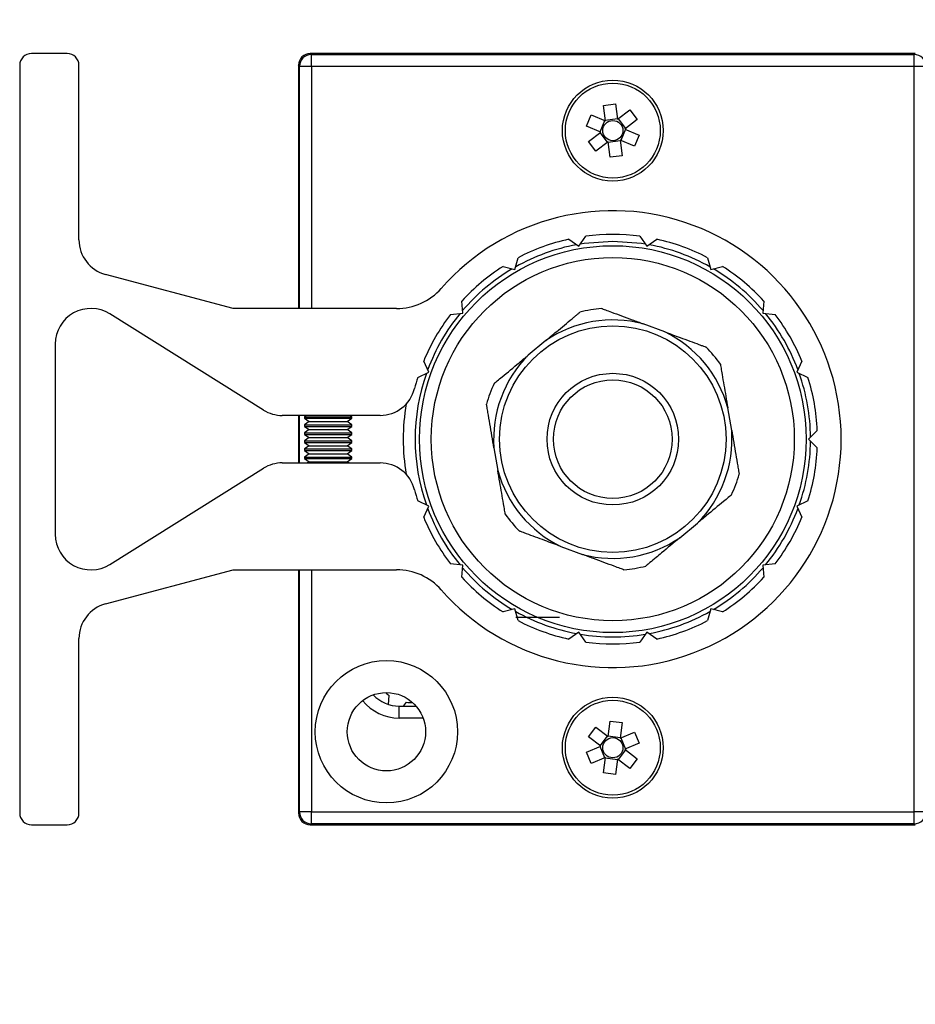
# Model space of a CAD drawing. Units: millimetres. Extents: x 0 to 2670, y 1 to 1501.
# Drawn here: x 1782 to 1857, y 497 to 580 of the extents above; entities that cross this region are included whole.
import ezdxf

# ---------------------------------------------------------------- set-up
doc = ezdxf.new("R2010")
doc.units = ezdxf.units.MM
doc.header["$LTSCALE"] = 10
doc.header["$PDSIZE"] = -1
doc.dimstyles.new('AM_ISO', dxfattribs={"dimtxt": 3.5, "dimasz": 2.5, "dimexe": 1, "dimexo": 1, "dimgap": 1.5, "dimtad": 0, "dimtih": 1, "dimtoh": 1, "dimdec": 0, "dimdsep": 46, "dimtxsty": 'Standard', "dimcen": 0, "dimse1": 1, "dimse2": 1, "dimclrd": 256, "dimclre": 256, "dimclrt": 2, "dimadec": 0, "dimazin": 2, "dimtp": 0.1, "dimtm": 0.1, "dimtfac": 0.71, "dimtdec": 0, "dimtmove": 0, "dimatfit": 3, "dimfxl": 1, "dimlwd": -1, "dimlwe": -1, "dimarcsym": 0})

# ---------------------------------------------------------------- blocks, each defined once
blk = doc.blocks.new('*D203')
at = {"color": 5, "transparency": 16777216}
for p, q in [((1825.413, 599.838), (1828.959, 599.838)), ((1875.413, 599.838), (1871.867, 599.838))]:
    blk.add_line(p, q, dxfattribs=at)
for points in [[(1825.413, 603.171), (1825.413, 596.504), (1805.413, 599.838)], [(1875.413, 603.171), (1875.413, 596.504), (1895.413, 599.838)]]:
    blk.add_solid(points, dxfattribs=at)
at = {"layer": 'Defpoints', "color": 0, "transparency": 16777216}
for p in [(1895.413, 599.838), (1805.413, 576.186), (1895.413, 576.186)]:
    blk.add_point(p, dxfattribs=at)
at = {"color": 2, "transparency": 16777216, "insert": (1850.413, 599.838), "char_height": 28, "attachment_point": 5}
blk.add_mtext('{\\fUnivers|b0|i0|c238|p34;\\H0.71429x;90}', dxfattribs=at)
blk = doc.blocks.new('*D204')
at = {"color": 5, "transparency": 16777216}
for p, q in [((1801.913, 472.665), (1809.053, 472.665)), ((1875.413, 472.665), (1868.273, 472.665))]:
    blk.add_line(p, q, dxfattribs=at)
for points in [[(1801.913, 475.998), (1801.913, 469.331), (1781.913, 472.665)], [(1875.413, 475.998), (1875.413, 469.331), (1895.413, 472.665)]]:
    blk.add_solid(points, dxfattribs=at)
at = {"layer": 'Defpoints', "color": 0, "transparency": 16777216}
for p in [(1781.913, 514.281), (1895.413, 514.281), (1895.413, 472.665)]:
    blk.add_point(p, dxfattribs=at)
at = {"color": 2, "transparency": 16777216, "insert": (1838.663, 472.665), "char_height": 28, "attachment_point": 5}
blk.add_mtext('{\\fUnivers|b0|i0|c0|p34;\\H0.71429x;114}', dxfattribs=at)
blk = doc.blocks.new('*D205')
at = {"color": 5, "transparency": 16777216}
for start, end in [(46.05917, 81.10851), (8.89149, 28.77384)]:
    blk.add_arc((1831.913, 544.686), 129.007, start, end, dxfattribs=at)
for points in [[(1851.594, 668.819), (1852.111, 675.466), (1831.913, 673.693)], [(1962.693, 564.884), (1956.046, 564.367), (1960.92, 544.686)]]:
    blk.add_solid(points, dxfattribs=at)
at = {"layer": 'Defpoints', "color": 0, "transparency": 16777216}
for p in [(1831.913, 698.628), (1896.416, 656.409), (1831.913, 544.686), (1831.913, 544.686), (2205.802, 544.686)]:
    blk.add_point(p, dxfattribs=at)
at = {"color": 2, "transparency": 16777216, "insert": (1935.05, 622.181), "char_height": 28, "attachment_point": 5}
blk.add_mtext('{\\fUnivers|b0|i0|c238|p34;\\H0.71429x;90°}', dxfattribs=at)
blk = doc.blocks.new('*D206')
at = {"color": 5, "transparency": 16777216}
for start, end in [(324.01472, 351.09524), (278.90476, 304.24527)]:
    blk.add_arc((1831.913, 544.686), 128.815, start, end, dxfattribs=at)
for points in [[(1955.852, 525.005), (1962.499, 524.487), (1960.728, 544.686)], [(1852.111, 414.1), (1851.594, 420.746), (1831.913, 415.87)]]:
    blk.add_solid(points, dxfattribs=at)
at = {"layer": 'Defpoints', "color": 0, "transparency": 16777216}
for p in [(1831.913, 544.686), (1831.913, 544.686), (2205.802, 544.686), (1896.32, 433.128), (1831.913, 415.87)]:
    blk.add_point(p, dxfattribs=at)
at = {"color": 2, "transparency": 16777216, "insert": (1922.999, 453.6), "char_height": 28, "attachment_point": 5}
blk.add_mtext('{\\fUnivers|b0|i0|c238|p34;\\H0.71429x;90°}', dxfattribs=at)

msp = doc.modelspace()

# ---------------------------------------------------------------- linework, layer by layer
at = {"color": 7, "linetype": 'Continuous', "lineweight": 25}
for p, q in [((1785.913, 577.186), (1782.913, 577.186)), ((1806.413, 577.186), (1806.5, 577.098)), ((1857.413, 577.186), (1806.413, 577.186)), ((1806.5, 576.098), (1806.5, 577.098)), ((1806.5, 577.098), (1857.325, 577.098)), ((1857.325, 577.098), (1857.413, 577.186)), ((1857.325, 576.098), (1857.325, 577.098)), ((1781.913, 576.186), (1781.913, 513.186)), ((1786.913, 561.471), (1786.913, 576.186)), ((1805.5, 576.098), (1805.413, 576.186)), ((1805.413, 576.186), (1805.413, 555.686)), ((1806.5, 576.098), (1805.5, 576.098)), ((1805.5, 555.686), (1805.5, 576.098)), ((1857.325, 576.098), (1806.5, 576.098)), ((1806.5, 576.098), (1806.5, 555.686)), ((1857.325, 513.273), (1857.325, 576.098)), ((1858.325, 576.098), (1857.325, 576.098)), ((1831.121, 572.802), (1832.143, 572.933)), ((1831.288, 571.505), (1831.121, 572.802)), ((1832.143, 572.933), (1832.31, 571.636)), ((1829.684, 571.059), (1830.081, 572.009)), ((1830.081, 572.009), (1831.288, 571.505)), ((1831.281, 571.561), (1832.303, 571.692)), ((1832.31, 571.636), (1833.35, 572.429)), ((1832.355, 571.67), (1832.979, 570.851)), ((1833.35, 572.429), (1833.975, 571.61)), ((1830.891, 570.554), (1829.684, 571.059)), ((1830.839, 570.576), (1831.236, 571.527)), ((1833.975, 571.61), (1832.934, 570.817)), ((1832.934, 570.817), (1834.141, 570.313)), ((1829.851, 569.761), (1830.891, 570.554)), ((1831.471, 569.701), (1830.846, 570.52)), ((1832.987, 570.795), (1832.59, 569.845)), ((1834.141, 570.313), (1833.744, 569.363)), ((1830.476, 568.942), (1829.851, 569.761)), ((1831.516, 569.735), (1830.476, 568.942)), ((1831.683, 568.438), (1831.516, 569.735)), ((1832.545, 569.811), (1831.523, 569.679)), ((1832.537, 569.867), (1832.704, 568.569)), ((1833.744, 569.363), (1832.537, 569.867)), ((1832.704, 568.569), (1831.683, 568.438)), ((1829.048, 560.935), (1829.643, 561.786)), ((1834.182, 561.786), (1834.778, 560.935)), ((1828.197, 561.531), (1829.048, 560.935)), ((1834.778, 560.935), (1835.629, 561.531)), ((1822.66, 559.244), (1823.663, 558.975)), ((1823.663, 558.975), (1823.932, 559.978)), ((1839.894, 559.978), (1840.163, 558.975)), ((1840.163, 558.975), (1841.166, 559.244)), ((1799.913, 555.686), (1789.136, 558.573)), ((1819.273, 555.292), (1819.183, 556.326)), ((1844.643, 556.326), (1844.553, 555.292)), ((1802.463, 547.142), (1789.503, 555.24)), ((1813.69, 555.686), (1799.913, 555.686)), ((1818.238, 555.201), (1819.273, 555.292)), ((1844.553, 555.292), (1845.587, 555.201)), ((1836.291, 553.729), (1834.47, 554.402)), ((1784.913, 552.696), (1784.913, 536.675)), ((1826.27, 552.999), (1824.777, 551.758)), ((1816.408, 550.329), (1815.969, 551.27)), ((1847.857, 551.27), (1847.418, 550.329)), ((1815.467, 549.89), (1816.408, 550.329)), ((1847.418, 550.329), (1848.359, 549.89)), ((1841.933, 545.416), (1841.606, 547.329)), ((1812.29, 546.686), (1804.053, 546.686)), ((1805.413, 546.686), (1805.413, 542.686)), ((1805.5, 542.686), (1805.5, 546.686)), ((1806.07, 546.686), (1805.913, 546.576)), ((1805.913, 546.576), (1805.913, 546.443)), ((1805.913, 546.576), (1809.913, 546.576)), ((1805.913, 546.443), (1806.303, 546.17)), ((1805.913, 546.443), (1809.913, 546.443)), ((1806.303, 546.17), (1805.913, 545.897)), ((1806.303, 546.17), (1809.523, 546.17)), ((1809.523, 546.17), (1809.913, 546.443)), ((1809.913, 545.897), (1809.523, 546.17)), ((1809.913, 546.576), (1809.756, 546.686)), ((1809.913, 546.443), (1809.913, 546.576)), ((1805.913, 545.897), (1805.913, 545.764)), ((1805.913, 545.897), (1809.913, 545.897)), ((1805.913, 545.764), (1806.303, 545.491)), ((1805.913, 545.764), (1809.913, 545.764)), ((1806.303, 545.491), (1805.913, 545.218)), ((1805.913, 545.218), (1805.913, 545.085)), ((1805.913, 545.218), (1809.913, 545.218)), ((1805.913, 545.085), (1806.303, 544.812)), ((1805.913, 545.085), (1809.913, 545.085)), ((1806.303, 545.491), (1809.523, 545.491)), ((1809.523, 545.491), (1809.913, 545.764)), ((1809.913, 545.218), (1809.523, 545.491)), ((1809.523, 544.812), (1809.913, 545.085)), ((1809.913, 545.764), (1809.913, 545.897)), ((1809.913, 545.085), (1809.913, 545.218)), ((1849.147, 545.42), (1848.413, 544.686)), ((1806.303, 544.812), (1805.913, 544.539)), ((1805.913, 544.539), (1805.913, 544.406)), ((1805.913, 544.539), (1809.913, 544.539)), ((1805.913, 544.406), (1806.303, 544.133)), ((1805.913, 544.406), (1809.913, 544.406)), ((1806.303, 544.812), (1809.523, 544.812)), ((1809.913, 544.539), (1809.523, 544.812)), ((1809.523, 544.133), (1809.913, 544.406)), ((1809.913, 544.406), (1809.913, 544.539)), ((1848.413, 544.686), (1849.147, 543.951)), ((1806.303, 544.133), (1805.913, 543.86)), ((1805.913, 543.86), (1805.913, 543.727)), ((1805.913, 543.86), (1809.913, 543.86)), ((1805.913, 543.727), (1806.303, 543.454)), ((1805.913, 543.727), (1809.913, 543.727)), ((1806.303, 543.454), (1805.913, 543.181)), ((1806.303, 544.133), (1809.523, 544.133)), ((1806.303, 543.454), (1809.523, 543.454)), ((1809.913, 543.86), (1809.523, 544.133)), ((1809.523, 543.454), (1809.913, 543.727)), ((1809.913, 543.181), (1809.523, 543.454)), ((1809.913, 543.727), (1809.913, 543.86)), ((1821.892, 543.956), (1822.22, 542.042)), ((1804.053, 542.686), (1812.29, 542.686)), ((1805.913, 543.181), (1805.913, 543.048)), ((1805.913, 543.181), (1809.913, 543.181)), ((1805.913, 543.048), (1806.303, 542.775)), ((1805.913, 543.048), (1809.913, 543.048)), ((1806.303, 542.775), (1806.175, 542.686)), ((1806.303, 542.775), (1809.523, 542.775)), ((1809.523, 542.775), (1809.913, 543.048)), ((1809.651, 542.686), (1809.523, 542.775)), ((1809.913, 543.048), (1809.913, 543.181)), ((1789.503, 534.131), (1802.463, 542.23)), ((1816.408, 539.042), (1815.467, 539.481)), ((1848.359, 539.481), (1847.418, 539.042)), ((1815.969, 538.101), (1816.408, 539.042)), ((1847.418, 539.042), (1847.857, 538.101)), ((1837.555, 536.373), (1839.049, 537.613)), ((1827.535, 535.643), (1829.356, 534.97)), ((1789.136, 530.798), (1799.913, 533.686)), ((1799.913, 533.686), (1813.69, 533.686)), ((1805.413, 533.686), (1805.413, 513.186)), ((1805.5, 513.273), (1805.5, 533.686)), ((1806.5, 533.686), (1806.5, 513.273)), ((1819.273, 534.08), (1818.238, 534.17)), ((1819.183, 533.045), (1819.273, 534.08)), ((1845.587, 534.17), (1844.553, 534.08)), ((1844.553, 534.08), (1844.643, 533.045)), ((1823.663, 530.396), (1822.66, 530.128)), ((1823.932, 529.393), (1823.663, 530.396)), ((1840.163, 530.396), (1839.894, 529.393)), ((1841.166, 530.128), (1840.163, 530.396)), ((1823.734, 529.686), (1827.413, 529.686)), ((1786.913, 513.186), (1786.913, 527.9)), ((1829.048, 528.436), (1828.197, 527.841)), ((1829.643, 527.586), (1829.048, 528.436)), ((1834.778, 528.436), (1834.182, 527.586)), ((1835.629, 527.841), (1834.778, 528.436)), ((1812.99, 522.331), (1813.06, 523.077)), ((1813.913, 521.186), (1813.913, 522.186)), ((1813.913, 522.186), (1815.329, 522.186)), ((1814.502, 522.512), (1814.252, 522.186)), ((1815.919, 521.186), (1813.913, 521.186)), ((1829.851, 519.61), (1830.476, 520.429)), ((1830.476, 520.429), (1831.516, 519.636)), ((1831.516, 519.636), (1831.683, 520.933)), ((1831.683, 520.933), (1832.704, 520.802)), ((1832.704, 520.802), (1832.537, 519.505)), ((1830.891, 518.817), (1829.851, 519.61)), ((1830.846, 518.851), (1831.471, 519.67)), ((1831.523, 519.692), (1832.545, 519.561)), ((1832.537, 519.505), (1833.744, 520.009)), ((1832.59, 519.527), (1832.987, 518.576)), ((1833.744, 520.009), (1834.141, 519.059)), ((1829.684, 518.313), (1830.891, 518.817)), ((1831.236, 517.845), (1830.839, 518.795)), ((1834.141, 519.059), (1832.934, 518.554)), ((1832.934, 518.554), (1833.975, 517.761)), ((1830.081, 517.363), (1829.684, 518.313)), ((1831.288, 517.867), (1830.081, 517.363)), ((1831.121, 516.569), (1831.288, 517.867)), ((1832.303, 517.679), (1831.281, 517.811)), ((1832.31, 517.735), (1832.143, 516.438)), ((1833.35, 516.942), (1832.31, 517.735)), ((1832.979, 518.52), (1832.355, 517.701)), ((1833.975, 517.761), (1833.35, 516.942)), ((1832.143, 516.438), (1831.121, 516.569)), ((1805.413, 513.186), (1805.5, 513.273)), ((1806.5, 513.273), (1805.5, 513.273)), ((1806.5, 512.273), (1806.5, 513.273)), ((1806.5, 513.273), (1857.325, 513.273)), ((1857.325, 512.273), (1857.325, 513.273)), ((1858.325, 513.273), (1857.325, 513.273)), ((1782.913, 512.186), (1785.913, 512.186)), ((1806.5, 512.273), (1806.413, 512.186)), ((1806.413, 512.186), (1857.413, 512.186)), ((1857.325, 512.273), (1806.5, 512.273)), ((1857.413, 512.186), (1857.325, 512.273))]:
    msp.add_line(p, q, dxfattribs=at)
at = {"color": 7, "linetype": 'Continuous', "lineweight": 25, "flags": 128}
for points in [[(1831.913, 561.354), (1829.486, 561.176), (1829.183, 561.129)], [(1834.643, 561.129), (1834.34, 561.176), (1831.913, 561.354)]]:
    msp.add_lwpolyline(points, dxfattribs=at)
at = {"color": 7, "linetype": 'Continuous', "lineweight": 25}
for centre, radius in [((1831.913, 570.686), 4.25), ((1831.913, 570.686), 4), ((1831.913, 570.686), 0.851), ((1831.913, 544.686), 16.301), ((1831.913, 544.686), 15.301), ((1831.913, 544.686), 9.547), ((1831.913, 544.686), 5.547), ((1831.913, 544.686), 5), ((1812.827, 520.034), 6), ((1812.827, 520.034), 3.3), ((1831.913, 518.686), 4.25), ((1831.913, 518.686), 4), ((1831.913, 518.686), 0.851)]:
    msp.add_circle(centre, radius, dxfattribs=at)
for centre, radius, start, end in [((1782.913, 576.186), 1, 90, 180), ((1785.913, 576.186), 1, 0, 90), ((1806.501, 576.098), 1, 90.0206, 179.9794), ((1857.325, 576.098), 1, 0.02045, 89.97944), ((1831.913, 544.686), 19.25, 221.28415, 138.71585), ((1831.913, 544.686), 17.25, 82.43991, 97.56009), ((1789.913, 561.471), 3, 180, 255), ((1831.913, 544.686), 16.668, 100.57412, 119.42588), ((1831.913, 544.686), 17.25, 102.43991, 117.56009), ((1831.913, 544.686), 16.668, 60.57412, 79.42588), ((1831.913, 544.686), 17.25, 62.43991, 77.56009), ((1831.913, 544.686), 17.25, 122.43991, 137.56009), ((1831.913, 544.686), 17.25, 42.43991, 57.56009), ((1831.913, 544.686), 16.668, 120.57412, 139.42588), ((1831.913, 544.686), 16.668, 40.57412, 59.42588), ((1813.69, 560.686), 5, 270, 318.71585), ((1787.913, 552.696), 3, 58, 180), ((1831.913, 544.686), 17.25, 142.43991, 157.56009), ((1831.913, 544.686), 16.668, 140.57412, 159.42588), ((1831.913, 544.686), 11.047, 94.85825, 104.56483), ((1831.913, 544.686), 16.668, 20.57412, 39.42588), ((1831.913, 544.686), 17.25, 22.43991, 37.56009), ((1831.913, 544.686), 10.047, 75.25604, 124.16704), ((1831.913, 544.686), 10.047, 15.25604, 64.16704), ((1831.913, 544.686), 10.047, 135.25604, 184.16704), ((1831.913, 544.686), 11.047, 34.85825, 44.56483), ((1831.913, 544.686), 16.668, 160.57412, 199.42588), ((1831.913, 544.686), 16.668, 0.57412, 19.42588), ((1831.913, 544.686), 17.25, 162.43991, 165.70505), ((1831.913, 544.686), 11.047, 154.85825, 164.56483), ((1831.913, 544.686), 17.25, 2.43991, 17.56009), ((1812.29, 549.686), 3, 270, 345.70505), ((1831.913, 544.686), 17.668, 170.3318, 189.6682), ((1804.053, 549.686), 3, 238, 270), ((1831.913, 544.686), 10.047, 315.25604, 4.16704), ((1831.913, 544.686), 16.668, 340.57412, 359.42588), ((1831.913, 544.686), 17.25, 342.43991, 357.56009), ((1804.053, 539.686), 3, 90, 122), ((1812.29, 539.686), 3, 14.29495, 90), ((1831.913, 544.686), 10.047, 195.25604, 244.16704), ((1831.913, 544.686), 11.047, 334.85825, 344.56483), ((1831.913, 544.686), 17.25, 194.29495, 197.56009), ((1831.913, 544.686), 16.668, 200.57412, 219.42588), ((1831.913, 544.686), 16.668, 320.57412, 339.42588), ((1831.913, 544.686), 17.25, 202.43991, 217.56009), ((1831.913, 544.686), 11.047, 214.85825, 224.56483), ((1831.913, 544.686), 17.25, 322.43991, 337.56009), ((1787.913, 536.675), 3, 180, 302), ((1831.913, 544.686), 10.047, 255.25604, 304.16704), ((1813.69, 528.686), 5, 41.28415, 90), ((1831.913, 544.686), 16.668, 220.57412, 239.42588), ((1831.913, 544.686), 11.047, 274.85825, 284.56483), ((1831.913, 544.686), 16.668, 300.57412, 319.42588), ((1831.913, 544.686), 17.25, 222.43991, 237.56009), ((1831.913, 544.686), 17.25, 302.43991, 317.56009), ((1789.913, 527.9), 3, 105, 180), ((1831.913, 544.686), 16.668, 240.57412, 259.42588), ((1831.913, 544.686), 16.668, 280.57412, 299.42588), ((1831.913, 544.686), 17.25, 242.43991, 257.56009), ((1831.913, 544.686), 17.25, 282.43991, 297.56009), ((1831.913, 544.686), 16.668, 260.57412, 279.42588), ((1831.913, 544.686), 17.25, 262.43991, 277.56009), ((1813.913, 525.186), 3, 222.95532, 270), ((1814.913, 525.686), 3.2, 228.11374, 234.62353), ((1813.913, 525.186), 4, 219.31124, 270), ((1814.913, 525.686), 3.2, 262.62353, 272.56715), ((1782.913, 513.186), 1, 180, 270), ((1785.913, 513.186), 1, 270, 0), ((1806.501, 513.274), 1, 180.0206, 269.9794), ((1857.325, 513.274), 1, 270.02056, 359.97955)]:
    msp.add_arc(centre, radius, start, end, dxfattribs=at)
for centre, major_axis in [((1806.413, 576.186), (-0.707, 0.707)), ((1806.413, 513.186), (-0.707, -0.707))]:
    msp.add_ellipse(centre, major_axis=major_axis, ratio=0.999695, start_param=5.497939, end_param=7.068431, dxfattribs=at)
for points, knots in [([(1826.27, 552.999), (1826.623, 553.292), (1827.414, 553.949), (1828.309, 554.692), (1828.851, 555.142), (1829.015, 555.278), (1829.111, 555.358), (1829.134, 555.377), (1829.135, 555.378), (1829.135, 555.378)], [0, 0, 0, 0, 0.338185, 0.757963, 0.834254, 0.911029, 0.953995, 0.997349, 1, 1, 1, 1]), ([(1830.977, 555.693), (1830.983, 555.691), (1830.995, 555.687), (1831.104, 555.646), (1831.36, 555.552), (1832.171, 555.252), (1833.265, 554.847), (1834.162, 554.516), (1834.47, 554.402)], [0, 0, 0, 0, 0.037793, 0.083938, 0.156053, 0.296678, 0.758439, 1, 1, 1, 1]), ([(1836.291, 553.729), (1836.721, 553.57), (1837.685, 553.213), (1838.776, 552.81), (1839.437, 552.566), (1839.638, 552.492), (1839.755, 552.448), (1839.783, 552.438), (1839.783, 552.438), (1839.783, 552.438)], [0, 0, 0, 0, 0.338185, 0.757963, 0.834255, 0.911029, 0.953995, 0.997349, 1, 1, 1, 1]), ([(1821.912, 549.379), (1821.917, 549.383), (1821.927, 549.391), (1822.017, 549.466), (1822.226, 549.64), (1822.892, 550.192), (1823.788, 550.937), (1824.524, 551.548), (1824.777, 551.758)], [0, 0, 0, 0, 0.037793, 0.083938, 0.156054, 0.296678, 0.758439, 1, 1, 1, 1]), ([(1840.978, 551), (1840.979, 550.994), (1840.981, 550.981), (1841, 550.866), (1841.046, 550.597), (1841.192, 549.745), (1841.389, 548.596), (1841.55, 547.653), (1841.606, 547.329)], [0, 0, 0, 0, 0.037793, 0.083938, 0.156054, 0.296678, 0.758439, 1, 1, 1, 1]), ([(1821.892, 543.956), (1821.835, 544.293), (1821.664, 545.29), (1821.46, 546.483), (1821.32, 547.302), (1821.283, 547.519), (1821.267, 547.612), (1821.265, 547.622), (1821.264, 547.626)], [0, 0, 0, 0, 0.252011, 0.745043, 0.868451, 0.918459, 0.968915, 1, 1, 1, 1]), ([(1841.933, 545.416), (1841.991, 545.079), (1842.162, 544.082), (1842.366, 542.889), (1842.506, 542.069), (1842.543, 541.852), (1842.559, 541.76), (1842.561, 541.749), (1842.561, 541.746)], [0, 0, 0, 0, 0.252011, 0.7450428, 0.8684509, 0.9184592, 0.9689149, 1, 1, 1, 1]), ([(1822.848, 538.372), (1822.847, 538.378), (1822.845, 538.39), (1822.825, 538.505), (1822.779, 538.774), (1822.633, 539.627), (1822.437, 540.776), (1822.275, 541.718), (1822.22, 542.042)], [0, 0, 0, 0, 0.037793, 0.083938, 0.156054, 0.296678, 0.758439, 1, 1, 1, 1]), ([(1841.913, 539.992), (1841.909, 539.989), (1841.899, 539.981), (1841.809, 539.906), (1841.599, 539.732), (1840.934, 539.179), (1840.037, 538.434), (1839.301, 537.823), (1839.049, 537.613)], [0, 0, 0, 0, 0.037793, 0.083938, 0.156054, 0.296678, 0.758439, 1, 1, 1, 1]), ([(1827.535, 535.643), (1827.082, 535.81), (1826.113, 536.168), (1825.018, 536.573), (1824.372, 536.812), (1824.175, 536.885), (1824.062, 536.927), (1824.049, 536.932), (1824.042, 536.934)], [0, 0, 0, 0, 0.355769, 0.761943, 0.839148, 0.916906, 0.958803, 1, 1, 1, 1]), ([(1837.555, 536.373), (1837.04, 535.945), (1836.369, 535.388), (1835.53, 534.691), (1835.141, 534.368), (1834.875, 534.147), (1834.754, 534.046), (1834.697, 533.999), (1834.693, 533.995), (1834.691, 533.994)], [0, 0, 0, 0, 0.489188, 0.637684, 0.809508, 0.872773, 0.936513, 0.975771, 1, 1, 1, 1]), ([(1832.848, 533.678), (1832.843, 533.68), (1832.831, 533.685), (1832.721, 533.725), (1832.466, 533.82), (1831.654, 534.12), (1830.561, 534.524), (1829.664, 534.856), (1829.356, 534.97)], [0, 0, 0, 0, 0.037793, 0.083938, 0.156053, 0.296678, 0.758439, 1, 1, 1, 1])]:
    msp.add_open_spline(points, degree=3, knots=knots, dxfattribs=at)

# ---------------------------------------------------------------- dimensions: what is measured, and where the dimension line sits
at = {"color": 1}
dim = msp.add_angular_dim_2l(base=(1896.416, 656.409), line1=((1831.913, 544.686), (2205.802, 544.686)), line2=((1831.913, 544.686), (1831.913, 698.628)), text='{\\fUnivers|b0|i0|c238|p34;\\H0.71429x;<>}', dimstyle='AM_ISO', override={"dimscale": 8, "dimgap": 0.625, "dimclrd": 5, "dimclre": 5}, dxfattribs=at)
dim.commit()
dim.dimension.update_dxf_attribs({"geometry": '*D205', "text_midpoint": (1935.05, 622.181), "dimtype": 162})
for base, p1, p2, text, picture, middle in [((1895.413, 599.838), (1805.413, 576.186), (1895.413, 576.186), '{\\fUnivers|b0|i0|c238|p34;\\H0.71429x;<>}', '*D203', (1850.413, 599.838)), ((1895.413, 472.665), (1781.913, 514.281), (1895.413, 514.281), '{\\fUnivers|b0|i0|c0|p34;\\H0.71429x;114}', '*D204', (1838.663, 472.665))]:
    dim = msp.add_linear_dim(base=base, p1=p1, p2=p2, text=text, dimstyle='AM_ISO', override={"dimscale": 8, "dimgap": 0.625, "dimclrd": 5, "dimclre": 5}, dxfattribs=at)
    dim.commit()
    dim.dimension.update_dxf_attribs({"geometry": picture, "text_midpoint": middle, "dimtype": 160})
dim = msp.add_angular_dim_2l(base=(1896.32, 433.128), line1=((1831.913, 544.686), (2205.802, 544.686)), line2=((1831.913, 544.686), (1831.913, 415.87)), text='{\\fUnivers|b0|i0|c238|p34;\\H0.71429x;<>}', dimstyle='AM_ISO', override={"dimscale": 8, "dimgap": 0.625, "dimclrd": 5, "dimclre": 5}, dxfattribs=at)
dim.commit()
dim.dimension.update_dxf_attribs({"geometry": '*D206', "text_midpoint": (1922.999, 453.6)})

doc.saveas('drawing.dxf')
